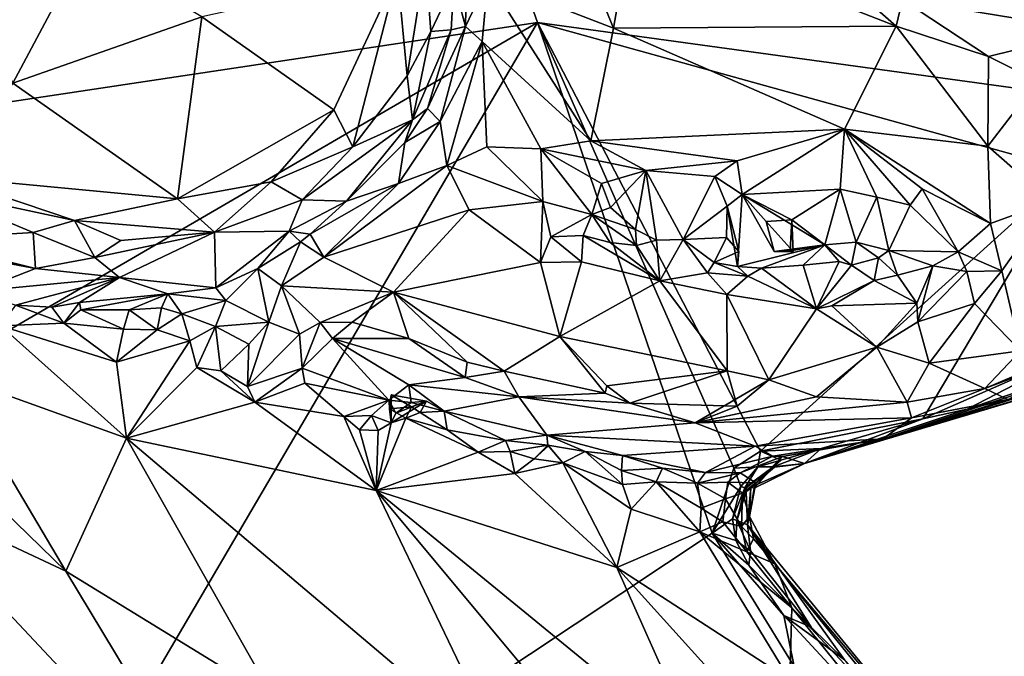
# Model space of a CAD drawing. Units: metres. Extents: x 23.2 to 30, y -6.4 to 9.6.
# Drawn here: x 24.7 to 25.4, y 7.2 to 7.7 of the extents above; entities that cross this region are included whole.
import ezdxf

# ---------------------------------------------------------------- set-up
doc = ezdxf.new("R2010")
doc.units = ezdxf.units.M

msp = doc.modelspace()

# ---------------------------------------------------------------- linework, layer by layer
at = {"layer": '1'}
for points in [[(25.52746, 7.64821, 3.37613), (24.69494, 8.77431, 3.35337), (25.32253, 9.11988, 3.35439)], [(26.12517, 7.97053, 3.38215), (25.52746, 7.64821, 3.37613), (25.32253, 9.11988, 3.35439)], [(23.73192, 8.07433, 3.36367), (24.69494, 8.77431, 3.35337), (23.901, 7.53545, 3.37125)], [(23.901, 7.53545, 3.37125), (24.69494, 8.77431, 3.35337), (25.06997, 7.71101, 3.37022)], [(25.06997, 7.71101, 3.37022), (24.69494, 8.77431, 3.35337), (25.52746, 7.64821, 3.37613)], [(25.01546, 7.8056, 4.06312), (25.00435, 7.74201, 4.04635), (25.01346, 7.7078, 4.01853)], [(25.01546, 7.8056, 4.06312), (25.01346, 7.7078, 4.01853), (25.03104, 7.74472, 4.03233)], [(25.09234, 7.79737, 4.08978), (25.03104, 7.74472, 4.03233), (25.12925, 7.70662, 4.05358)], [(25.09234, 7.79737, 4.08978), (25.12925, 7.70662, 4.05358), (25.14369, 7.78901, 4.1048)], [(25.14369, 7.78901, 4.1048), (25.12925, 7.70662, 4.05358), (25.35032, 7.70824, 4.12174)], [(25.26719, 7.78123, 4.12327), (25.14369, 7.78901, 4.1048), (25.35032, 7.70824, 4.12174)], [(25.26719, 7.78123, 4.12327), (25.35032, 7.70824, 4.12174), (25.35539, 7.72903, 4.12959)], [(24.71571, 7.76945, 4.20923), (24.62812, 7.72594, 4.22403), (24.65946, 7.66365, 4.21807)], [(24.71571, 7.76945, 4.20923), (24.65946, 7.66365, 4.21807), (24.80722, 7.71543, 4.16932)], [(25.52751, 7.76557, 4.12738), (25.35539, 7.72903, 4.12959), (25.50394, 7.70452, 4.13092)], [(24.96038, 7.74926, 4.1278), (24.96777, 7.66921, 4.09236), (24.98218, 7.75944, 4.1114)], [(24.98218, 7.75944, 4.1114), (24.96777, 7.66921, 4.09236), (24.98653, 7.70399, 4.07757)], [(24.98218, 7.75944, 4.1114), (24.98653, 7.70399, 4.07757), (25.00435, 7.74201, 4.04635)], [(24.96038, 7.74926, 4.1278), (24.80722, 7.71543, 4.16932), (24.91049, 7.6428, 4.12177)], [(24.96038, 7.74926, 4.1278), (24.91049, 7.6428, 4.12177), (24.92543, 7.61377, 4.09971)], [(24.96038, 7.74926, 4.1278), (24.92543, 7.61377, 4.09971), (24.96777, 7.66921, 4.09236)], [(25.00435, 7.74201, 4.04635), (24.98653, 7.70399, 4.07757), (25.00225, 7.70526, 4.02608)], [(25.00435, 7.74201, 4.04635), (25.00225, 7.70526, 4.02608), (25.01346, 7.7078, 4.01853)], [(25.03104, 7.74472, 4.03233), (25.01346, 7.7078, 4.01853), (25.0265, 7.69623, 4.01403)], [(25.03104, 7.74472, 4.03233), (25.0265, 7.69623, 4.01403), (25.11154, 7.61841, 4.0187)], [(25.03104, 7.74472, 4.03233), (25.11154, 7.61841, 4.0187), (25.12925, 7.70662, 4.05358)], [(25.35539, 7.72903, 4.12959), (25.35032, 7.70824, 4.12174), (25.42251, 7.68456, 4.12803)], [(25.35539, 7.72903, 4.12959), (25.42251, 7.68456, 4.12803), (25.50394, 7.70452, 4.13092)], [(24.1929, 7.20106, 3.37628), (23.901, 7.53545, 3.37125), (25.06997, 7.71101, 3.37022)], [(24.59904, 6.90851, 3.37951), (24.1929, 7.20106, 3.37628), (25.06997, 7.71101, 3.37022)], [(24.59904, 6.90851, 3.37951), (25.06997, 7.71101, 3.37022), (25.2065, 7.31174, 3.37958)], [(24.65946, 7.66365, 4.21807), (24.78831, 7.57307, 4.15539), (24.80722, 7.71543, 4.16932)], [(24.80722, 7.71543, 4.16932), (24.78831, 7.57307, 4.15539), (24.91049, 7.6428, 4.12177)], [(25.2065, 7.31174, 3.37958), (25.06997, 7.71101, 3.37022), (25.22333, 7.36259, 3.37832)], [(25.22333, 7.36259, 3.37832), (25.06997, 7.71101, 3.37022), (25.24423, 7.37578, 3.37873)], [(25.06997, 7.71101, 3.37022), (25.52746, 7.64821, 3.37613), (25.48702, 7.59523, 3.37711)], [(25.24423, 7.37578, 3.37873), (25.06997, 7.71101, 3.37022), (25.48702, 7.59523, 3.37711)], [(24.96777, 7.66921, 4.09236), (24.97218, 7.63485, 4.04085), (24.98653, 7.70399, 4.07757)], [(24.97218, 7.63485, 4.04085), (24.98374, 7.64387, 4.00776), (25.00225, 7.70526, 4.02608)], [(24.98653, 7.70399, 4.07757), (24.97218, 7.63485, 4.04085), (25.00225, 7.70526, 4.02608)], [(24.98374, 7.64387, 4.00776), (24.99375, 7.63353, 3.99986), (25.01346, 7.7078, 4.01853)], [(25.00225, 7.70526, 4.02608), (24.98374, 7.64387, 4.00776), (25.01346, 7.7078, 4.01853)], [(25.01346, 7.7078, 4.01853), (24.99375, 7.63353, 3.99986), (25.0265, 7.69623, 4.01403)], [(25.12925, 7.70662, 4.05358), (25.11154, 7.61841, 4.0187), (25.30992, 7.62763, 4.0724)], [(25.35032, 7.70824, 4.12174), (25.12925, 7.70662, 4.05358), (25.30992, 7.62763, 4.0724)], [(25.35032, 7.70824, 4.12174), (25.30992, 7.62763, 4.0724), (25.42209, 7.61431, 4.10314)], [(25.42251, 7.68456, 4.12803), (25.35032, 7.70824, 4.12174), (25.42209, 7.61431, 4.10314)], [(25.42251, 7.68456, 4.12803), (25.4612, 7.66526, 4.12335), (25.50394, 7.70452, 4.13092)], [(24.99375, 7.63353, 3.99986), (24.99899, 7.59928, 3.9926), (25.0265, 7.69623, 4.01403)], [(25.0265, 7.69623, 4.01403), (24.99899, 7.59928, 3.9926), (25.03014, 7.61376, 3.99697)], [(25.0265, 7.69623, 4.01403), (25.03014, 7.61376, 3.99697), (25.07245, 7.61227, 4.00482)], [(25.0265, 7.69623, 4.01403), (25.07245, 7.61227, 4.00482), (25.11154, 7.61841, 4.0187)], [(25.42251, 7.68456, 4.12803), (25.42209, 7.61431, 4.10314), (25.4612, 7.66526, 4.12335)], [(24.65946, 7.66365, 4.21807), (24.6063, 7.59025, 4.22692), (24.78831, 7.57307, 4.15539)], [(24.96777, 7.66921, 4.09236), (24.92543, 7.61377, 4.09971), (24.97218, 7.63485, 4.04085)], [(25.42209, 7.61431, 4.10314), (25.47138, 7.5711, 4.0945), (25.4612, 7.66526, 4.12335)], [(24.78831, 7.57307, 4.15539), (24.86153, 7.58639, 4.12426), (24.91049, 7.6428, 4.12177)], [(24.91049, 7.6428, 4.12177), (24.86153, 7.58639, 4.12426), (24.92543, 7.61377, 4.09971)], [(24.9661, 7.61708, 4.00938), (24.99375, 7.63353, 3.99986), (24.98374, 7.64387, 4.00776)], [(24.97218, 7.63485, 4.04085), (24.9661, 7.61708, 4.00938), (24.98374, 7.64387, 4.00776)], [(24.88573, 7.57234, 4.09425), (24.92054, 7.57141, 3.99186), (24.97218, 7.63485, 4.04085)], [(24.92543, 7.61377, 4.09971), (24.88573, 7.57234, 4.09425), (24.97218, 7.63485, 4.04085)], [(24.97218, 7.63485, 4.04085), (24.92054, 7.57141, 3.99186), (24.9661, 7.61708, 4.00938)], [(24.99375, 7.63353, 3.99986), (24.9661, 7.61708, 4.00938), (24.96101, 7.58525, 3.98913)], [(24.99375, 7.63353, 3.99986), (24.96101, 7.58525, 3.98913), (24.99899, 7.59928, 3.9926)], [(25.30992, 7.62763, 4.0724), (25.11154, 7.61841, 4.0187), (25.22608, 7.60282, 4.0444)], [(25.22608, 7.60282, 4.0444), (25.22982, 7.57661, 4.04206), (25.30992, 7.62763, 4.0724)], [(25.30992, 7.62763, 4.0724), (25.22982, 7.57661, 4.04206), (25.30651, 7.58064, 4.05769)], [(25.30992, 7.62763, 4.0724), (25.30651, 7.58064, 4.05769), (25.33518, 7.57451, 4.06395)], [(25.30992, 7.62763, 4.0724), (25.33518, 7.57451, 4.06395), (25.36146, 7.56812, 4.07427)], [(25.36146, 7.56812, 4.07427), (25.37062, 7.58095, 4.08005), (25.30992, 7.62763, 4.0724)], [(25.30992, 7.62763, 4.0724), (25.37062, 7.58095, 4.08005), (25.4241, 7.55395, 4.08693)], [(25.42209, 7.61431, 4.10314), (25.30992, 7.62763, 4.0724), (25.4241, 7.55395, 4.08693)], [(24.9661, 7.61708, 4.00938), (24.92054, 7.57141, 3.99186), (24.96101, 7.58525, 3.98913)], [(25.11154, 7.61841, 4.0187), (25.07245, 7.61227, 4.00482), (25.15448, 7.59525, 4.01883)], [(25.11154, 7.61841, 4.0187), (25.15448, 7.59525, 4.01883), (25.22608, 7.60282, 4.0444)], [(24.86153, 7.58639, 4.12426), (24.88573, 7.57234, 4.09425), (24.92543, 7.61377, 4.09971)], [(24.99899, 7.59928, 3.9926), (25.0739, 7.57106, 3.98436), (25.03014, 7.61376, 3.99697)], [(25.03014, 7.61376, 3.99697), (25.0739, 7.57106, 3.98436), (25.07245, 7.61227, 4.00482)], [(25.0739, 7.57106, 3.98436), (25.11234, 7.56082, 3.98534), (25.07245, 7.61227, 4.00482)], [(25.07245, 7.61227, 4.00482), (25.11234, 7.56082, 3.98534), (25.11996, 7.58516, 4.00119)], [(25.07245, 7.61227, 4.00482), (25.11996, 7.58516, 4.00119), (25.15448, 7.59525, 4.01883)], [(25.42209, 7.61431, 4.10314), (25.4241, 7.55395, 4.08693), (25.47138, 7.5711, 4.0945)], [(25.15448, 7.59525, 4.01883), (25.20862, 7.59062, 4.03239), (25.22608, 7.60282, 4.0444)], [(25.22608, 7.60282, 4.0444), (25.20862, 7.59062, 4.03239), (25.22982, 7.57661, 4.04206)], [(24.96101, 7.58525, 3.98913), (24.90282, 7.52746, 3.97169), (24.99899, 7.59928, 3.9926)], [(24.99899, 7.59928, 3.9926), (24.90282, 7.52746, 3.97169), (25.01645, 7.56464, 3.99214)], [(24.99899, 7.59928, 3.9926), (25.01645, 7.56464, 3.99214), (25.0739, 7.57106, 3.98436)], [(25.11996, 7.58516, 4.00119), (25.12691, 7.56641, 3.98209), (25.15448, 7.59525, 4.01883)], [(25.12691, 7.56641, 3.98209), (25.14661, 7.54916, 3.98208), (25.15448, 7.59525, 4.01883)], [(25.14661, 7.54916, 3.98208), (25.16305, 7.54077, 3.97521), (25.15448, 7.59525, 4.01883)], [(25.15448, 7.59525, 4.01883), (25.16305, 7.54077, 3.97521), (25.18386, 7.54126, 3.97425)], [(25.15448, 7.59525, 4.01883), (25.18386, 7.54126, 3.97425), (25.20862, 7.59062, 4.03239)], [(25.37116, 7.40106, 3.38287), (25.24423, 7.37578, 3.37873), (25.48702, 7.59523, 3.37711)], [(25.37116, 7.40106, 3.38287), (25.48702, 7.59523, 3.37711), (25.50317, 7.45897, 3.37936)], [(24.6063, 7.59025, 4.22692), (24.59545, 7.5803, 4.21435), (24.70777, 7.55627, 4.17975)], [(24.6063, 7.59025, 4.22692), (24.70777, 7.55627, 4.17975), (24.78831, 7.57307, 4.15539)], [(24.78831, 7.57307, 4.15539), (24.81729, 7.54709, 4.11528), (24.86153, 7.58639, 4.12426)], [(24.86153, 7.58639, 4.12426), (24.81729, 7.54709, 4.11528), (24.88573, 7.57234, 4.09425)], [(25.20862, 7.59062, 4.03239), (25.18386, 7.54126, 3.97425), (25.21832, 7.56742, 4.00645)], [(25.20862, 7.59062, 4.03239), (25.21832, 7.56742, 4.00645), (25.22982, 7.57661, 4.04206)], [(24.59545, 7.5803, 4.21435), (24.58619, 7.54146, 4.09205), (24.67547, 7.54687, 4.1651)], [(24.59545, 7.5803, 4.21435), (24.67547, 7.54687, 4.1651), (24.70777, 7.55627, 4.17975)], [(24.89197, 7.54557, 3.98331), (24.90282, 7.52746, 3.97169), (24.96101, 7.58525, 3.98913)], [(24.92054, 7.57141, 3.99186), (24.89197, 7.54557, 3.98331), (24.96101, 7.58525, 3.98913)], [(25.11234, 7.56082, 3.98534), (25.12691, 7.56641, 3.98209), (25.11996, 7.58516, 4.00119)], [(25.22982, 7.57661, 4.04206), (25.26871, 7.55662, 4.02813), (25.30651, 7.58064, 4.05769)], [(25.30651, 7.58064, 4.05769), (25.26871, 7.55662, 4.02813), (25.29451, 7.53708, 4.01378)], [(25.30651, 7.58064, 4.05769), (25.29451, 7.53708, 4.01378), (25.31901, 7.53919, 4.02078)], [(25.30651, 7.58064, 4.05769), (25.31901, 7.53919, 4.02078), (25.33518, 7.57451, 4.06395)], [(25.37062, 7.58095, 4.08005), (25.36146, 7.56812, 4.07427), (25.39896, 7.53174, 4.06377)], [(25.37062, 7.58095, 4.08005), (25.39896, 7.53174, 4.06377), (25.4241, 7.55395, 4.08693)], [(24.70777, 7.55627, 4.17975), (24.81729, 7.54709, 4.11528), (24.78831, 7.57307, 4.15539)], [(24.81729, 7.54709, 4.11528), (24.87548, 7.54784, 4.01648), (24.88573, 7.57234, 4.09425)], [(24.87548, 7.54784, 4.01648), (24.92054, 7.57141, 3.99186), (24.88573, 7.57234, 4.09425)], [(24.89197, 7.54557, 3.98331), (24.92054, 7.57141, 3.99186), (24.87548, 7.54784, 4.01648)], [(25.0739, 7.57106, 3.98436), (25.01645, 7.56464, 3.99214), (25.07216, 7.52324, 4.00252)], [(25.0739, 7.57106, 3.98436), (25.07216, 7.52324, 4.00252), (25.08028, 7.54331, 3.99358)], [(25.0739, 7.57106, 3.98436), (25.08028, 7.54331, 3.99358), (25.11234, 7.56082, 3.98534)], [(25.21832, 7.56742, 4.00645), (25.22626, 7.52019, 3.99956), (25.22982, 7.57661, 4.04206)], [(25.29451, 7.53708, 4.01378), (25.22982, 7.57661, 4.04206), (25.22626, 7.52019, 3.99956)], [(25.25503, 7.53206, 4.00641), (25.22982, 7.57661, 4.04206), (25.29451, 7.53708, 4.01378)], [(25.24861, 7.55547, 4.02447), (25.22982, 7.57661, 4.04206), (25.25503, 7.53206, 4.00641)], [(25.22982, 7.57661, 4.04206), (25.24861, 7.55547, 4.02447), (25.26871, 7.55662, 4.02813)], [(25.33518, 7.57451, 4.06395), (25.31901, 7.53919, 4.02078), (25.34476, 7.53269, 4.04445)], [(25.33518, 7.57451, 4.06395), (25.34476, 7.53269, 4.04445), (25.36146, 7.56812, 4.07427)], [(25.4241, 7.55395, 4.08693), (25.43302, 7.5168, 4.07807), (25.47138, 7.5711, 4.0945)], [(25.47138, 7.5711, 4.0945), (25.43302, 7.5168, 4.07807), (25.44768, 7.45433, 4.05875)], [(24.90282, 7.52746, 3.97169), (24.95725, 7.50018, 3.98231), (25.01645, 7.56464, 3.99214)], [(25.01645, 7.56464, 3.99214), (24.95725, 7.50018, 3.98231), (25.07216, 7.52324, 4.00252)], [(25.12691, 7.56641, 3.98209), (25.11234, 7.56082, 3.98534), (25.14661, 7.54916, 3.98208)], [(25.18386, 7.54126, 3.97425), (25.21762, 7.54299, 3.97775), (25.21832, 7.56742, 4.00645)], [(25.21762, 7.54299, 3.97775), (25.22729, 7.53198, 4.00013), (25.21832, 7.56742, 4.00645)], [(25.22729, 7.53198, 4.00013), (25.22626, 7.52019, 3.99956), (25.21832, 7.56742, 4.00645)], [(25.36146, 7.56812, 4.07427), (25.34476, 7.53269, 4.04445), (25.39896, 7.53174, 4.06377)], [(24.67547, 7.54687, 4.1651), (24.72357, 7.52733, 4.10724), (24.70777, 7.55627, 4.17975)], [(24.70777, 7.55627, 4.17975), (24.72357, 7.52733, 4.10724), (24.74392, 7.5406, 4.14106)], [(24.70777, 7.55627, 4.17975), (24.74392, 7.5406, 4.14106), (24.81729, 7.54709, 4.11528)], [(25.11234, 7.56082, 3.98534), (25.08028, 7.54331, 3.99358), (25.10567, 7.54446, 3.98847)], [(25.11234, 7.56082, 3.98534), (25.10567, 7.54446, 3.98847), (25.12672, 7.53909, 3.98904)], [(25.11234, 7.56082, 3.98534), (25.12672, 7.53909, 3.98904), (25.14721, 7.53676, 3.98469)], [(25.14661, 7.54916, 3.98208), (25.11234, 7.56082, 3.98534), (25.14721, 7.53676, 3.98469)], [(25.26871, 7.55662, 4.02813), (25.24861, 7.55547, 4.02447), (25.26993, 7.53186, 4.02448)], [(25.24861, 7.55547, 4.02447), (25.25503, 7.53206, 4.00641), (25.26993, 7.53186, 4.02448)], [(25.26871, 7.55662, 4.02813), (25.26993, 7.53186, 4.02448), (25.26749, 7.53252, 4.00756)], [(25.26871, 7.55662, 4.02813), (25.26749, 7.53252, 4.00756), (25.29451, 7.53708, 4.01378)], [(24.81729, 7.54709, 4.11528), (24.81831, 7.50349, 3.96261), (24.87548, 7.54784, 4.01648)], [(24.81831, 7.50349, 3.96261), (24.85121, 7.51876, 3.96739), (24.87548, 7.54784, 4.01648)], [(24.87548, 7.54784, 4.01648), (24.85121, 7.51876, 3.96739), (24.88449, 7.53953, 3.9829)], [(24.87548, 7.54784, 4.01648), (24.88449, 7.53953, 3.9829), (24.89197, 7.54557, 3.98331)], [(25.14661, 7.54916, 3.98208), (25.14721, 7.53676, 3.98469), (25.16305, 7.54077, 3.97521)], [(25.4241, 7.55395, 4.08693), (25.39896, 7.53174, 4.06377), (25.43302, 7.5168, 4.07807)], [(24.58619, 7.54146, 4.09205), (24.67723, 7.51857, 4.06687), (24.67547, 7.54687, 4.1651)], [(24.58619, 7.54146, 4.09205), (24.59794, 7.53341, 4.0618), (24.67723, 7.51857, 4.06687)], [(24.67547, 7.54687, 4.1651), (24.67723, 7.51857, 4.06687), (24.72357, 7.52733, 4.10724)], [(24.74392, 7.5406, 4.14106), (24.72357, 7.52733, 4.10724), (24.81729, 7.54709, 4.11528)], [(24.72357, 7.52733, 4.10724), (24.74283, 7.5117, 4.0245), (24.81729, 7.54709, 4.11528)], [(24.81729, 7.54709, 4.11528), (24.74283, 7.5117, 4.0245), (24.81831, 7.50349, 3.96261)], [(24.89197, 7.54557, 3.98331), (24.88449, 7.53953, 3.9829), (24.90282, 7.52746, 3.97169)], [(25.08028, 7.54331, 3.99358), (25.07216, 7.52324, 4.00252), (25.10432, 7.52384, 4.00582)], [(25.10567, 7.54446, 3.98847), (25.08028, 7.54331, 3.99358), (25.10432, 7.52384, 4.00582)], [(25.10567, 7.54446, 3.98847), (25.10432, 7.52384, 4.00582), (25.16548, 7.50898, 4.01861)], [(25.10567, 7.54446, 3.98847), (25.16548, 7.50898, 4.01861), (25.12672, 7.53909, 3.98904)], [(25.16305, 7.54077, 3.97521), (25.14721, 7.53676, 3.98469), (25.16548, 7.50898, 4.01861)], [(25.16305, 7.54077, 3.97521), (25.16548, 7.50898, 4.01861), (25.18386, 7.54126, 3.97425)], [(25.18386, 7.54126, 3.97425), (25.16548, 7.50898, 4.01861), (25.20281, 7.51531, 4.00311)], [(25.18386, 7.54126, 3.97425), (25.20798, 7.52339, 3.9846), (25.21762, 7.54299, 3.97775)], [(25.18386, 7.54126, 3.97425), (25.20281, 7.51531, 4.00311), (25.20798, 7.52339, 3.9846)], [(25.21762, 7.54299, 3.97775), (25.20798, 7.52339, 3.9846), (25.22729, 7.53198, 4.00013)], [(24.67723, 7.51857, 4.06687), (24.59794, 7.53341, 4.0618), (24.63193, 7.50091, 3.98031)], [(24.88449, 7.53953, 3.9829), (24.85121, 7.51876, 3.96739), (24.86952, 7.50505, 3.96342)], [(24.88449, 7.53953, 3.9829), (24.86952, 7.50505, 3.96342), (24.90282, 7.52746, 3.97169)], [(25.14721, 7.53676, 3.98469), (25.12672, 7.53909, 3.98904), (25.16548, 7.50898, 4.01861)], [(25.24502, 7.51902, 4.00187), (25.29451, 7.53708, 4.01378), (25.22626, 7.52019, 3.99956)], [(25.27764, 7.52124, 4.00207), (25.29451, 7.53708, 4.01378), (25.24502, 7.51902, 4.00187)], [(25.26749, 7.53252, 4.00756), (25.25503, 7.53206, 4.00641), (25.29451, 7.53708, 4.01378)], [(25.26993, 7.53186, 4.02448), (25.25503, 7.53206, 4.00641), (25.26749, 7.53252, 4.00756)], [(25.29451, 7.53708, 4.01378), (25.27764, 7.52124, 4.00207), (25.3057, 7.52416, 4.00879)], [(25.29451, 7.53708, 4.01378), (25.31557, 7.5212, 4.01419), (25.31901, 7.53919, 4.02078)], [(25.29451, 7.53708, 4.01378), (25.3057, 7.52416, 4.00879), (25.31557, 7.5212, 4.01419)], [(25.31901, 7.53919, 4.02078), (25.31557, 7.5212, 4.01419), (25.33649, 7.52702, 4.03641)], [(25.31901, 7.53919, 4.02078), (25.33649, 7.52702, 4.03641), (25.34476, 7.53269, 4.04445)], [(25.33649, 7.52702, 4.03641), (25.35147, 7.51336, 4.03912), (25.34476, 7.53269, 4.04445)], [(25.34476, 7.53269, 4.04445), (25.35147, 7.51336, 4.03912), (25.37911, 7.52072, 4.04907)], [(25.34476, 7.53269, 4.04445), (25.37911, 7.52072, 4.04907), (25.39896, 7.53174, 4.06377)], [(24.72357, 7.52733, 4.10724), (24.67723, 7.51857, 4.06687), (24.74283, 7.5117, 4.0245)], [(24.90282, 7.52746, 3.97169), (24.86952, 7.50505, 3.96342), (24.95725, 7.50018, 3.98231)], [(25.20798, 7.52339, 3.9846), (25.22626, 7.52019, 3.99956), (25.22729, 7.53198, 4.00013)], [(25.31557, 7.5212, 4.01419), (25.33315, 7.50928, 4.03348), (25.33649, 7.52702, 4.03641)], [(25.33649, 7.52702, 4.03641), (25.33315, 7.50928, 4.03348), (25.35147, 7.51336, 4.03912)], [(25.37911, 7.52072, 4.04907), (25.40573, 7.51644, 4.06774), (25.39896, 7.53174, 4.06377)], [(25.39896, 7.53174, 4.06377), (25.40573, 7.51644, 4.06774), (25.43302, 7.5168, 4.07807)], [(24.67723, 7.51857, 4.06687), (24.63193, 7.50091, 3.98031), (24.74283, 7.5117, 4.0245)], [(24.81831, 7.50349, 3.96261), (24.82601, 7.49374, 3.95212), (24.85121, 7.51876, 3.96739)], [(24.85121, 7.51876, 3.96739), (24.82601, 7.49374, 3.95212), (24.85965, 7.4768, 3.9567)], [(24.85121, 7.51876, 3.96739), (24.85965, 7.4768, 3.9567), (24.86952, 7.50505, 3.96342)], [(25.07216, 7.52324, 4.00252), (24.95725, 7.50018, 3.98231), (25.08736, 7.46549, 4.00691)], [(25.07216, 7.52324, 4.00252), (25.08736, 7.46549, 4.00691), (25.10432, 7.52384, 4.00582)], [(25.10432, 7.52384, 4.00582), (25.08736, 7.46549, 4.00691), (25.16548, 7.50898, 4.01861)], [(25.20798, 7.52339, 3.9846), (25.20281, 7.51531, 4.00311), (25.23438, 7.51265, 4.01308)], [(25.22626, 7.52019, 3.99956), (25.20798, 7.52339, 3.9846), (25.23438, 7.51265, 4.01308)], [(25.24502, 7.51902, 4.00187), (25.22626, 7.52019, 3.99956), (25.23438, 7.51265, 4.01308)], [(25.24502, 7.51902, 4.00187), (25.23438, 7.51265, 4.01308), (25.28814, 7.48705, 4.04162)], [(25.24502, 7.51902, 4.00187), (25.28814, 7.48705, 4.04162), (25.27764, 7.52124, 4.00207)], [(25.27764, 7.52124, 4.00207), (25.28814, 7.48705, 4.04162), (25.3057, 7.52416, 4.00879)], [(25.3057, 7.52416, 4.00879), (25.28814, 7.48705, 4.04162), (25.31557, 7.5212, 4.01419)], [(25.31557, 7.5212, 4.01419), (25.28814, 7.48705, 4.04162), (25.33315, 7.50928, 4.03348)], [(25.37911, 7.52072, 4.04907), (25.35147, 7.51336, 4.03912), (25.36656, 7.49151, 4.05804)], [(25.36656, 7.49151, 4.05804), (25.36736, 7.47699, 4.06199), (25.37911, 7.52072, 4.04907)], [(25.37911, 7.52072, 4.04907), (25.36736, 7.47699, 4.06199), (25.40573, 7.51644, 4.06774)], [(24.63193, 7.50091, 3.98031), (24.66142, 7.48993, 3.96053), (24.74283, 7.5117, 4.0245)], [(24.66142, 7.48993, 3.96053), (24.69001, 7.48834, 3.95758), (24.74283, 7.5117, 4.0245)], [(24.74283, 7.5117, 4.0245), (24.69001, 7.48834, 3.95758), (24.71158, 7.49202, 3.95914)], [(24.74283, 7.5117, 4.0245), (24.71158, 7.49202, 3.95914), (24.7808, 7.49899, 3.96559)], [(24.74283, 7.5117, 4.0245), (24.7808, 7.49899, 3.96559), (24.81831, 7.50349, 3.96261)], [(25.20281, 7.51531, 4.00311), (25.16548, 7.50898, 4.01861), (25.21783, 7.49822, 4.02349)], [(25.20281, 7.51531, 4.00311), (25.21783, 7.49822, 4.02349), (25.23438, 7.51265, 4.01308)], [(25.23438, 7.51265, 4.01308), (25.21783, 7.49822, 4.02349), (25.28814, 7.48705, 4.04162)], [(25.28814, 7.48705, 4.04162), (25.30019, 7.48937, 4.04488), (25.33315, 7.50928, 4.03348)], [(25.33315, 7.50928, 4.03348), (25.30019, 7.48937, 4.04488), (25.36656, 7.49151, 4.05804)], [(25.33315, 7.50928, 4.03348), (25.36656, 7.49151, 4.05804), (25.35147, 7.51336, 4.03912)], [(25.40573, 7.51644, 4.06774), (25.36736, 7.47699, 4.06199), (25.41177, 7.49125, 4.07171)], [(25.40573, 7.51644, 4.06774), (25.41177, 7.49125, 4.07171), (25.43302, 7.5168, 4.07807)], [(25.41177, 7.49125, 4.07171), (25.44768, 7.45433, 4.05875), (25.43302, 7.5168, 4.07807)], [(24.7808, 7.49899, 3.96559), (24.82601, 7.49374, 3.95212), (24.81831, 7.50349, 3.96261)], [(24.86952, 7.50505, 3.96342), (24.85965, 7.4768, 3.9567), (24.88376, 7.46737, 3.95333)], [(24.86952, 7.50505, 3.96342), (24.88376, 7.46737, 3.95333), (24.89994, 7.47657, 3.96339)], [(24.86952, 7.50505, 3.96342), (24.89994, 7.47657, 3.96339), (24.95725, 7.50018, 3.98231)], [(25.08736, 7.46549, 4.00691), (25.21825, 7.43877, 4.02832), (25.16548, 7.50898, 4.01861)], [(25.16548, 7.50898, 4.01861), (25.21825, 7.43877, 4.02832), (25.21783, 7.49822, 4.02349)], [(24.71158, 7.49202, 3.95914), (24.71266, 7.48636, 3.95237), (24.7808, 7.49899, 3.96559)], [(24.7808, 7.49899, 3.96559), (24.71266, 7.48636, 3.95237), (24.75033, 7.48625, 3.95073)], [(24.7808, 7.49899, 3.96559), (24.75033, 7.48625, 3.95073), (24.77581, 7.48788, 3.94511)], [(24.77581, 7.48788, 3.94511), (24.79156, 7.48313, 3.93421), (24.7808, 7.49899, 3.96559)], [(24.7808, 7.49899, 3.96559), (24.79156, 7.48313, 3.93421), (24.82601, 7.49374, 3.95212)], [(24.95725, 7.50018, 3.98231), (24.89994, 7.47657, 3.96339), (24.92481, 7.47662, 3.96877)], [(24.95725, 7.50018, 3.98231), (24.92481, 7.47662, 3.96877), (24.96916, 7.46403, 3.98386)], [(24.95725, 7.50018, 3.98231), (24.96916, 7.46403, 3.98386), (25.01489, 7.44543, 3.99266)], [(24.95725, 7.50018, 3.98231), (25.01489, 7.44543, 3.99266), (25.04381, 7.43844, 3.99561)], [(24.95725, 7.50018, 3.98231), (25.04381, 7.43844, 3.99561), (25.08736, 7.46549, 4.00691)], [(25.21783, 7.49822, 4.02349), (25.21825, 7.43877, 4.02832), (25.2509, 7.43157, 4.03489)], [(25.28814, 7.48705, 4.04162), (25.21783, 7.49822, 4.02349), (25.2509, 7.43157, 4.03489)], [(24.66142, 7.48993, 3.96053), (24.65011, 7.47382, 3.9558), (24.69932, 7.47604, 3.94939)], [(24.69001, 7.48834, 3.95758), (24.66142, 7.48993, 3.96053), (24.69932, 7.47604, 3.94939)], [(24.69001, 7.48834, 3.95758), (24.69932, 7.47604, 3.94939), (24.71158, 7.49202, 3.95914)], [(24.71158, 7.49202, 3.95914), (24.69932, 7.47604, 3.94939), (24.71266, 7.48636, 3.95237)], [(24.71266, 7.48636, 3.95237), (24.69932, 7.47604, 3.94939), (24.74604, 7.47111, 3.94497)], [(24.75033, 7.48625, 3.95073), (24.71266, 7.48636, 3.95237), (24.74604, 7.47111, 3.94497)], [(24.75033, 7.48625, 3.95073), (24.74604, 7.47111, 3.94497), (24.77247, 7.47075, 3.93517)], [(24.75033, 7.48625, 3.95073), (24.77247, 7.47075, 3.93517), (24.77581, 7.48788, 3.94511)], [(24.77581, 7.48788, 3.94511), (24.77247, 7.47075, 3.93517), (24.79156, 7.48313, 3.93421)], [(24.82601, 7.49374, 3.95212), (24.79156, 7.48313, 3.93421), (24.81806, 7.47331, 3.93067)], [(24.82601, 7.49374, 3.95212), (24.81806, 7.47331, 3.93067), (24.85965, 7.4768, 3.9567)], [(25.28814, 7.48705, 4.04162), (25.2509, 7.43157, 4.03489), (25.33531, 7.45706, 4.057)], [(25.28814, 7.48705, 4.04162), (25.33531, 7.45706, 4.057), (25.30019, 7.48937, 4.04488)], [(25.30019, 7.48937, 4.04488), (25.33531, 7.45706, 4.057), (25.36656, 7.49151, 4.05804)], [(25.36656, 7.49151, 4.05804), (25.33531, 7.45706, 4.057), (25.36736, 7.47699, 4.06199)], [(25.36736, 7.47699, 4.06199), (25.37623, 7.44452, 4.05767), (25.41177, 7.49125, 4.07171)], [(25.41177, 7.49125, 4.07171), (25.37623, 7.44452, 4.05767), (25.44768, 7.45433, 4.05875)], [(24.79156, 7.48313, 3.93421), (24.77247, 7.47075, 3.93517), (24.79784, 7.46222, 3.92606)], [(24.79156, 7.48313, 3.93421), (24.79784, 7.46222, 3.92606), (24.81806, 7.47331, 3.93067)], [(24.65011, 7.47382, 3.9558), (24.60974, 7.43581, 3.9706), (24.74831, 7.38603, 3.9715)], [(24.69932, 7.47604, 3.94939), (24.65011, 7.47382, 3.9558), (24.74043, 7.44542, 3.94916)], [(24.65011, 7.47382, 3.9558), (24.74831, 7.38603, 3.9715), (24.74043, 7.44542, 3.94916)], [(24.69932, 7.47604, 3.94939), (24.74043, 7.44542, 3.94916), (24.74604, 7.47111, 3.94497)], [(24.74604, 7.47111, 3.94497), (24.74043, 7.44542, 3.94916), (24.77247, 7.47075, 3.93517)], [(24.77247, 7.47075, 3.93517), (24.74043, 7.44542, 3.94916), (24.79784, 7.46222, 3.92606)], [(24.81806, 7.47331, 3.93067), (24.79784, 7.46222, 3.92606), (24.80332, 7.44129, 3.93102)], [(24.80332, 7.44129, 3.93102), (24.82213, 7.43864, 3.92972), (24.81806, 7.47331, 3.93067)], [(24.85965, 7.4768, 3.9567), (24.81806, 7.47331, 3.93067), (24.8441, 7.45946, 3.93958)], [(24.81806, 7.47331, 3.93067), (24.82213, 7.43864, 3.92972), (24.8441, 7.45946, 3.93958)], [(24.85965, 7.4768, 3.9567), (24.8441, 7.45946, 3.93958), (24.84297, 7.42647, 3.92702)], [(24.85965, 7.4768, 3.9567), (24.84297, 7.42647, 3.92702), (24.88376, 7.46737, 3.95333)], [(24.88376, 7.46737, 3.95333), (24.88584, 7.44074, 3.91959), (24.89994, 7.47657, 3.96339)], [(24.89994, 7.47657, 3.96339), (24.88584, 7.44074, 3.91959), (24.90945, 7.46398, 3.9524)], [(24.89994, 7.47657, 3.96339), (24.90945, 7.46398, 3.9524), (24.92481, 7.47662, 3.96877)], [(24.96916, 7.46403, 3.98386), (24.92481, 7.47662, 3.96877), (24.90945, 7.46398, 3.9524)], [(25.36736, 7.47699, 4.06199), (25.33531, 7.45706, 4.057), (25.37623, 7.44452, 4.05767)], [(24.88376, 7.46737, 3.95333), (24.84297, 7.42647, 3.92702), (24.88584, 7.44074, 3.91959)], [(24.90945, 7.46398, 3.9524), (24.88584, 7.44074, 3.91959), (24.95356, 7.41567, 3.92117)], [(24.96916, 7.46403, 3.98386), (24.90945, 7.46398, 3.9524), (25.01331, 7.43352, 3.98492)], [(24.90945, 7.46398, 3.9524), (24.95356, 7.41567, 3.92117), (24.96907, 7.42782, 3.94834)], [(24.90945, 7.46398, 3.9524), (24.96907, 7.42782, 3.94834), (25.01331, 7.43352, 3.98492)], [(25.01489, 7.44543, 3.99266), (24.96916, 7.46403, 3.98386), (25.01331, 7.43352, 3.98492)], [(25.08736, 7.46549, 4.00691), (25.04381, 7.43844, 3.99561), (25.12266, 7.42122, 4.00364)], [(25.08736, 7.46549, 4.00691), (25.12266, 7.42122, 4.00364), (25.12402, 7.42705, 4.00598)], [(25.08736, 7.46549, 4.00691), (25.12402, 7.42705, 4.00598), (25.21825, 7.43877, 4.02832)], [(25.41985, 7.42495, 4.03491), (25.43767, 7.41622, 3.99993), (25.53541, 7.46864, 4.00894)], [(25.47911, 7.45007, 4.03976), (25.41985, 7.42495, 4.03491), (25.53541, 7.46864, 4.00894)], [(24.74043, 7.44542, 3.94916), (24.74831, 7.38603, 3.9715), (24.79784, 7.46222, 3.92606)], [(24.79784, 7.46222, 3.92606), (24.74831, 7.38603, 3.9715), (24.80332, 7.44129, 3.93102)], [(24.8441, 7.45946, 3.93958), (24.82213, 7.43864, 3.92972), (24.84297, 7.42647, 3.92702)], [(25.2509, 7.43157, 4.03489), (25.28812, 7.4184, 4.03283), (25.33531, 7.45706, 4.057)], [(25.33531, 7.45706, 4.057), (25.28812, 7.4184, 4.03283), (25.35909, 7.41425, 4.03698)], [(25.33531, 7.45706, 4.057), (25.35909, 7.41425, 4.03698), (25.37623, 7.44452, 4.05767)], [(25.40596, 7.40877, 3.38809), (25.37116, 7.40106, 3.38287), (25.50317, 7.45897, 3.37936)], [(25.46802, 7.43004, 3.38808), (25.40596, 7.40877, 3.38809), (25.50317, 7.45897, 3.37936)], [(25.37623, 7.44452, 4.05767), (25.41985, 7.42495, 4.03491), (25.44768, 7.45433, 4.05875)], [(25.44768, 7.45433, 4.05875), (25.41985, 7.42495, 4.03491), (25.47911, 7.45007, 4.03976)], [(24.80332, 7.44129, 3.93102), (24.74831, 7.38603, 3.9715), (24.84885, 7.41417, 3.93099)], [(24.82213, 7.43864, 3.92972), (24.80332, 7.44129, 3.93102), (24.84885, 7.41417, 3.93099)], [(24.84297, 7.42647, 3.92702), (24.84885, 7.41417, 3.93099), (24.88584, 7.44074, 3.91959)], [(24.88584, 7.44074, 3.91959), (24.84885, 7.41417, 3.93099), (24.88786, 7.4289, 3.91336)], [(24.88584, 7.44074, 3.91959), (24.88786, 7.4289, 3.91336), (24.95356, 7.41567, 3.92117)], [(25.01489, 7.44543, 3.99266), (25.01331, 7.43352, 3.98492), (25.04381, 7.43844, 3.99561)], [(25.51843, 7.4451, 3.72029), (25.34028, 7.38538, 3.86228), (25.48415, 7.42751, 3.51985)], [(25.45487, 7.42077, 3.89323), (25.34028, 7.38538, 3.86228), (25.51843, 7.4451, 3.72029)], [(25.37623, 7.44452, 4.05767), (25.35909, 7.41425, 4.03698), (25.41985, 7.42495, 4.03491)], [(24.58361, 7.3959, 3.98105), (24.70087, 7.28211, 4.00601), (24.60974, 7.43581, 3.9706)], [(24.60974, 7.43581, 3.9706), (24.70087, 7.28211, 4.00601), (24.74831, 7.38603, 3.9715)], [(24.82213, 7.43864, 3.92972), (24.84885, 7.41417, 3.93099), (24.84297, 7.42647, 3.92702)], [(25.01331, 7.43352, 3.98492), (24.96907, 7.42782, 3.94834), (25.05519, 7.41827, 3.97895)], [(25.01331, 7.43352, 3.98492), (25.05519, 7.41827, 3.97895), (25.04381, 7.43844, 3.99561)], [(25.04381, 7.43844, 3.99561), (25.05519, 7.41827, 3.97895), (25.12266, 7.42122, 4.00364)], [(25.12402, 7.42705, 4.00598), (25.14219, 7.41324, 4.00128), (25.21825, 7.43877, 4.02832)], [(25.21825, 7.43877, 4.02832), (25.14219, 7.41324, 4.00128), (25.22594, 7.41096, 4.01281)], [(25.21825, 7.43877, 4.02832), (25.22594, 7.41096, 4.01281), (25.2509, 7.43157, 4.03489)], [(24.88786, 7.4289, 3.91336), (24.84885, 7.41417, 3.93099), (24.91843, 7.40283, 3.90861)], [(24.88786, 7.4289, 3.91336), (24.91843, 7.40283, 3.90861), (24.95356, 7.41567, 3.92117)], [(24.96907, 7.42782, 3.94834), (24.95356, 7.41567, 3.92117), (24.97111, 7.41397, 3.92038)], [(24.96907, 7.42782, 3.94834), (24.97111, 7.41397, 3.92038), (24.99695, 7.40708, 3.89724)], [(24.96907, 7.42782, 3.94834), (24.99695, 7.40708, 3.89724), (25.05519, 7.41827, 3.97895)], [(25.14219, 7.41324, 4.00128), (25.12402, 7.42705, 4.00598), (25.12266, 7.42122, 4.00364)], [(25.2509, 7.43157, 4.03489), (25.22594, 7.41096, 4.01281), (25.19316, 7.39808, 3.9859)], [(25.2509, 7.43157, 4.03489), (25.19316, 7.39808, 3.9859), (25.28812, 7.4184, 4.03283)], [(25.27878, 7.36627, 3.56586), (25.40596, 7.40877, 3.38809), (25.48415, 7.42751, 3.51985)], [(25.34028, 7.38538, 3.86228), (25.27878, 7.36627, 3.56586), (25.48415, 7.42751, 3.51985)], [(25.35909, 7.41425, 4.03698), (25.36229, 7.40193, 4.01047), (25.41985, 7.42495, 4.03491)], [(25.36229, 7.40193, 4.01047), (25.43767, 7.41622, 3.99993), (25.41985, 7.42495, 4.03491)], [(25.48415, 7.42751, 3.51985), (25.40596, 7.40877, 3.38809), (25.46802, 7.43004, 3.38808)], [(24.95414, 7.40891, 3.89085), (24.95539, 7.41983, 3.8999), (24.95532, 7.3979, 3.89832)], [(24.95539, 7.41983, 3.8999), (24.95414, 7.40891, 3.89085), (24.97134, 7.41038, 3.89111)], [(24.95539, 7.41983, 3.8999), (24.98313, 7.41481, 3.90693), (24.95532, 7.3979, 3.89832)], [(24.95539, 7.41983, 3.8999), (24.97134, 7.41038, 3.89111), (24.98313, 7.41481, 3.90693)], [(25.05519, 7.41827, 3.97895), (24.99695, 7.40708, 3.89724), (25.07719, 7.38844, 3.89287)], [(25.14219, 7.41324, 4.00128), (25.12266, 7.42122, 4.00364), (25.05519, 7.41827, 3.97895)], [(25.05519, 7.41827, 3.97895), (25.07719, 7.38844, 3.89287), (25.19316, 7.39808, 3.9859)], [(25.05519, 7.41827, 3.97895), (25.19316, 7.39808, 3.9859), (25.14219, 7.41324, 4.00128)], [(25.28812, 7.4184, 4.03283), (25.19316, 7.39808, 3.9859), (25.35909, 7.41425, 4.03698)], [(25.45487, 7.42077, 3.89323), (25.43767, 7.41622, 3.99993), (25.34028, 7.38538, 3.86228)], [(24.84885, 7.41417, 3.93099), (24.74831, 7.38603, 3.9715), (24.94355, 7.34505, 3.9318)], [(24.84885, 7.41417, 3.93099), (24.94355, 7.34505, 3.9318), (24.91843, 7.40283, 3.90861)], [(24.95356, 7.41567, 3.92117), (24.91843, 7.40283, 3.90861), (24.93996, 7.40362, 3.91262)], [(24.95356, 7.41567, 3.92117), (24.93996, 7.40362, 3.91262), (24.95532, 7.3979, 3.89832)], [(24.95356, 7.41567, 3.92117), (24.95532, 7.3979, 3.89832), (24.95916, 7.40558, 3.9259)], [(24.95356, 7.41567, 3.92117), (24.95916, 7.40558, 3.9259), (24.97111, 7.41397, 3.92038)], [(24.97134, 7.41038, 3.89111), (24.95414, 7.40891, 3.89085), (24.96692, 7.40163, 3.88688)], [(24.98313, 7.41481, 3.90693), (24.95916, 7.40558, 3.9259), (24.95532, 7.3979, 3.89832)], [(24.97111, 7.41397, 3.92038), (24.95916, 7.40558, 3.9259), (24.98313, 7.41481, 3.90693)], [(24.97134, 7.41038, 3.89111), (24.96692, 7.40163, 3.88688), (24.97815, 7.406, 3.88233)], [(24.97111, 7.41397, 3.92038), (24.98313, 7.41481, 3.90693), (24.99695, 7.40708, 3.89724)], [(24.97134, 7.41038, 3.89111), (24.97815, 7.406, 3.88233), (24.98313, 7.41481, 3.90693)], [(24.98313, 7.41481, 3.90693), (24.97815, 7.406, 3.88233), (24.99695, 7.40708, 3.89724)], [(25.22594, 7.41096, 4.01281), (25.14219, 7.41324, 4.00128), (25.19316, 7.39808, 3.9859)], [(25.35909, 7.41425, 4.03698), (25.19316, 7.39808, 3.9859), (25.36229, 7.40193, 4.01047)], [(25.36229, 7.40193, 4.01047), (25.34028, 7.38538, 3.86228), (25.43767, 7.41622, 3.99993)], [(24.91843, 7.40283, 3.90861), (24.93062, 7.39243, 3.90726), (24.93996, 7.40362, 3.91262)], [(24.93062, 7.39243, 3.90726), (24.91843, 7.40283, 3.90861), (24.94355, 7.34505, 3.9318)], [(24.93996, 7.40362, 3.91262), (24.93062, 7.39243, 3.90726), (24.94519, 7.39196, 3.90517)], [(24.93996, 7.40362, 3.91262), (24.94519, 7.39196, 3.90517), (24.95532, 7.3979, 3.89832)], [(24.95532, 7.3979, 3.89832), (24.94355, 7.34505, 3.9318), (24.96692, 7.40163, 3.88688)], [(24.96692, 7.40163, 3.88688), (24.94355, 7.34505, 3.9318), (25.02336, 7.37505, 3.87414)], [(24.95414, 7.40891, 3.89085), (24.95532, 7.3979, 3.89832), (24.96692, 7.40163, 3.88688)], [(24.97815, 7.406, 3.88233), (24.96692, 7.40163, 3.88688), (24.99908, 7.3926, 3.88072)], [(24.96692, 7.40163, 3.88688), (25.02336, 7.37505, 3.87414), (24.99908, 7.3926, 3.88072)], [(24.97815, 7.406, 3.88233), (24.99908, 7.3926, 3.88072), (24.99695, 7.40708, 3.89724)], [(24.99695, 7.40708, 3.89724), (24.99908, 7.3926, 3.88072), (25.04483, 7.38407, 3.87465)], [(24.99695, 7.40708, 3.89724), (25.04483, 7.38407, 3.87465), (25.07719, 7.38844, 3.89287)], [(25.19316, 7.39808, 3.9859), (25.23999, 7.37973, 3.91631), (25.36229, 7.40193, 4.01047)], [(25.36229, 7.40193, 4.01047), (25.23999, 7.37973, 3.91631), (25.34028, 7.38538, 3.86228)], [(25.27878, 7.36627, 3.56586), (25.37116, 7.40106, 3.38287), (25.40596, 7.40877, 3.38809)], [(24.58361, 7.3959, 3.98105), (24.56567, 7.34545, 3.98895), (24.70087, 7.28211, 4.00601)], [(24.94519, 7.39196, 3.90517), (24.94355, 7.34505, 3.9318), (24.95532, 7.3979, 3.89832)], [(25.19316, 7.39808, 3.9859), (25.07719, 7.38844, 3.89287), (25.23999, 7.37973, 3.91631)], [(25.29173, 7.378, 3.39529), (25.24423, 7.37578, 3.37873), (25.37116, 7.40106, 3.38287)], [(25.27878, 7.36627, 3.56586), (25.29173, 7.378, 3.39529), (25.37116, 7.40106, 3.38287)], [(24.74831, 7.38603, 3.9715), (24.70087, 7.28211, 4.00601), (24.86369, 7.18207, 4.01957)], [(24.74831, 7.38603, 3.9715), (25.04423, 7.13548, 3.99804), (24.94355, 7.34505, 3.9318)], [(24.74831, 7.38603, 3.9715), (24.86369, 7.18207, 4.01957), (25.04423, 7.13548, 3.99804)], [(24.93062, 7.39243, 3.90726), (24.94355, 7.34505, 3.9318), (24.94519, 7.39196, 3.90517)], [(25.04483, 7.38407, 3.87465), (24.99908, 7.3926, 3.88072), (25.02336, 7.37505, 3.87414)], [(25.07785, 7.38052, 3.8601), (25.07719, 7.38844, 3.89287), (25.04483, 7.38407, 3.87465)], [(25.07719, 7.38844, 3.89287), (25.07785, 7.38052, 3.8601), (25.10712, 7.37559, 3.84218)], [(25.07719, 7.38844, 3.89287), (25.10712, 7.37559, 3.84218), (25.13639, 7.37245, 3.84088)], [(25.07719, 7.38844, 3.89287), (25.13639, 7.37245, 3.84088), (25.23999, 7.37973, 3.91631)], [(25.04483, 7.38407, 3.87465), (25.02336, 7.37505, 3.87414), (25.04845, 7.37547, 3.86726)], [(25.04483, 7.38407, 3.87465), (25.04845, 7.37547, 3.86726), (25.07785, 7.38052, 3.8601)], [(25.07785, 7.38052, 3.8601), (25.04845, 7.37547, 3.86726), (25.06722, 7.36984, 3.85493)], [(25.06722, 7.36984, 3.85493), (25.07835, 7.38012, 3.8439), (25.07785, 7.38052, 3.8601)], [(25.07835, 7.38012, 3.8439), (25.06722, 7.36984, 3.85493), (25.0896, 7.36673, 3.83761)], [(25.0896, 7.36673, 3.83761), (25.07785, 7.38052, 3.8601), (25.07835, 7.38012, 3.8439)], [(25.07785, 7.38052, 3.8601), (25.0896, 7.36673, 3.83761), (25.10712, 7.37559, 3.84218)], [(25.23999, 7.37973, 3.91631), (25.13639, 7.37245, 3.84088), (25.20119, 7.35916, 3.78392)], [(25.23999, 7.37973, 3.91631), (25.20119, 7.35916, 3.78392), (25.25402, 7.37195, 3.80406)], [(25.23999, 7.37973, 3.91631), (25.25402, 7.37195, 3.80406), (25.34028, 7.38538, 3.86228)], [(25.25402, 7.37195, 3.80406), (25.26156, 7.37156, 3.71018), (25.34028, 7.38538, 3.86228)], [(25.26156, 7.37156, 3.71018), (25.27878, 7.36627, 3.56586), (25.34028, 7.38538, 3.86228)], [(25.02336, 7.37505, 3.87414), (24.94355, 7.34505, 3.9318), (25.05206, 7.35824, 3.86577)], [(25.02336, 7.37505, 3.87414), (25.05206, 7.35824, 3.86577), (25.04845, 7.37547, 3.86726)], [(25.04845, 7.37547, 3.86726), (25.05206, 7.35824, 3.86577), (25.06722, 7.36984, 3.85493)], [(25.10712, 7.37559, 3.84218), (25.0896, 7.36673, 3.83761), (25.13638, 7.34982, 3.8204)], [(25.10712, 7.37559, 3.84218), (25.13638, 7.34982, 3.8204), (25.13563, 7.36079, 3.82178)], [(25.10712, 7.37559, 3.84218), (25.13563, 7.36079, 3.82178), (25.13639, 7.37245, 3.84088)], [(25.13639, 7.37245, 3.84088), (25.13563, 7.36079, 3.82178), (25.16751, 7.36251, 3.79414)], [(25.13639, 7.37245, 3.84088), (25.16751, 7.36251, 3.79414), (25.20119, 7.35916, 3.78392)], [(25.20119, 7.35916, 3.78392), (25.22845, 7.35883, 3.75409), (25.25402, 7.37195, 3.80406)], [(25.24218, 7.36356, 3.3883), (25.22333, 7.36259, 3.37832), (25.24423, 7.37578, 3.37873)], [(25.25402, 7.37195, 3.80406), (25.22845, 7.35883, 3.75409), (25.26156, 7.37156, 3.71018)], [(25.22845, 7.35883, 3.75409), (25.24059, 7.35117, 3.70525), (25.26156, 7.37156, 3.71018)], [(25.24059, 7.35117, 3.70525), (25.2392, 7.34689, 3.61962), (25.26156, 7.37156, 3.71018)], [(25.26156, 7.37156, 3.71018), (25.2392, 7.34689, 3.61962), (25.27878, 7.36627, 3.56586)], [(25.24218, 7.36356, 3.3883), (25.24423, 7.37578, 3.37873), (25.26025, 7.36872, 3.39788)], [(25.26025, 7.36872, 3.39788), (25.24423, 7.37578, 3.37873), (25.29173, 7.378, 3.39529)], [(25.25419, 7.36367, 3.44198), (25.26025, 7.36872, 3.39788), (25.29173, 7.378, 3.39529)], [(25.25419, 7.36367, 3.44198), (25.29173, 7.378, 3.39529), (25.27878, 7.36627, 3.56586)], [(25.05206, 7.35824, 3.86577), (25.0896, 7.36673, 3.83761), (25.06722, 7.36984, 3.85493)], [(25.05206, 7.35824, 3.86577), (25.13193, 7.28485, 3.86499), (25.0896, 7.36673, 3.83761)], [(25.0896, 7.36673, 3.83761), (25.13193, 7.28485, 3.86499), (25.14321, 7.33037, 3.82125)], [(25.0896, 7.36673, 3.83761), (25.14321, 7.33037, 3.82125), (25.13638, 7.34982, 3.8204)], [(25.22886, 7.34826, 3.3875), (25.22333, 7.36259, 3.37832), (25.24218, 7.36356, 3.3883)], [(25.22886, 7.34826, 3.3875), (25.24218, 7.36356, 3.3883), (25.23206, 7.34709, 3.40286)], [(25.23313, 7.34723, 3.45557), (25.23206, 7.34709, 3.40286), (25.25419, 7.36367, 3.44198)], [(25.23206, 7.34709, 3.40286), (25.24218, 7.36356, 3.3883), (25.25419, 7.36367, 3.44198)], [(25.23305, 7.34387, 3.4844), (25.23313, 7.34723, 3.45557), (25.25419, 7.36367, 3.44198)], [(25.23305, 7.34387, 3.4844), (25.25419, 7.36367, 3.44198), (25.25522, 7.36322, 3.54371)], [(25.23661, 7.3476, 3.55394), (25.23305, 7.34387, 3.4844), (25.25522, 7.36322, 3.54371)], [(25.23661, 7.3476, 3.55394), (25.25522, 7.36322, 3.54371), (25.27878, 7.36627, 3.56586)], [(25.2392, 7.34689, 3.61962), (25.23661, 7.3476, 3.55394), (25.27878, 7.36627, 3.56586)], [(25.25419, 7.36367, 3.44198), (25.24218, 7.36356, 3.3883), (25.26025, 7.36872, 3.39788)], [(25.25522, 7.36322, 3.54371), (25.25419, 7.36367, 3.44198), (25.27878, 7.36627, 3.56586)], [(25.05206, 7.35824, 3.86577), (24.94355, 7.34505, 3.9318), (25.13193, 7.28485, 3.86499)], [(25.13563, 7.36079, 3.82178), (25.16275, 7.35191, 3.78972), (25.16751, 7.36251, 3.79414)], [(25.13563, 7.36079, 3.82178), (25.13638, 7.34982, 3.8204), (25.16275, 7.35191, 3.78972)], [(25.16751, 7.36251, 3.79414), (25.16275, 7.35191, 3.78972), (25.19487, 7.35094, 3.77133)], [(25.16751, 7.36251, 3.79414), (25.19487, 7.35094, 3.77133), (25.20119, 7.35916, 3.78392)], [(25.20119, 7.35916, 3.78392), (25.19487, 7.35094, 3.77133), (25.22845, 7.35883, 3.75409)], [(25.22845, 7.35883, 3.75409), (25.19487, 7.35094, 3.77133), (25.2187, 7.3516, 3.75111)], [(25.2065, 7.31174, 3.37958), (25.22333, 7.36259, 3.37832), (25.22886, 7.34826, 3.3875)], [(25.22845, 7.35883, 3.75409), (25.2187, 7.3516, 3.75111), (25.24059, 7.35117, 3.70525)], [(25.13638, 7.34982, 3.8204), (25.14321, 7.33037, 3.82125), (25.16275, 7.35191, 3.78972)], [(25.16275, 7.35191, 3.78972), (25.14321, 7.33037, 3.82125), (25.19672, 7.31267, 3.78022)], [(25.16275, 7.35191, 3.78972), (25.19784, 7.33138, 3.76882), (25.19487, 7.35094, 3.77133)], [(25.19784, 7.33138, 3.76882), (25.16275, 7.35191, 3.78972), (25.19672, 7.31267, 3.78022)], [(25.19487, 7.35094, 3.77133), (25.21697, 7.33852, 3.74508), (25.2187, 7.3516, 3.75111)], [(25.19487, 7.35094, 3.77133), (25.19784, 7.33138, 3.76882), (25.21697, 7.33852, 3.74508)], [(25.22229, 7.32286, 3.39067), (25.2065, 7.31174, 3.37958), (25.22886, 7.34826, 3.3875)], [(25.2187, 7.3516, 3.75111), (25.21697, 7.33852, 3.74508), (25.2303, 7.34305, 3.72046)], [(25.2187, 7.3516, 3.75111), (25.2303, 7.34305, 3.72046), (25.24059, 7.35117, 3.70525)], [(25.23206, 7.34709, 3.40286), (25.22229, 7.32286, 3.39067), (25.22886, 7.34826, 3.3875)], [(25.2303, 7.34305, 3.72046), (25.23563, 7.32478, 3.66092), (25.24059, 7.35117, 3.70525)], [(25.23661, 7.3476, 3.55394), (25.23411, 7.31816, 3.57814), (25.23305, 7.34387, 3.4844)], [(25.23661, 7.3476, 3.55394), (25.23563, 7.32478, 3.66092), (25.23411, 7.31816, 3.57814)], [(25.23563, 7.32478, 3.66092), (25.2392, 7.34689, 3.61962), (25.24059, 7.35117, 3.70525)], [(25.23563, 7.32478, 3.66092), (25.23661, 7.3476, 3.55394), (25.2392, 7.34689, 3.61962)], [(24.56567, 7.34545, 3.98895), (24.55624, 7.31933, 3.9898), (24.70317, 7.05896, 4.03369)], [(24.56567, 7.34545, 3.98895), (24.70317, 7.05896, 4.03369), (24.83738, 7.05605, 4.04914)], [(24.70087, 7.28211, 4.00601), (24.56567, 7.34545, 3.98895), (24.83738, 7.05605, 4.04914)], [(25.04423, 7.13548, 3.99804), (25.19568, 7.04254, 3.98259), (24.94355, 7.34505, 3.9318)], [(25.13193, 7.28485, 3.86499), (24.94355, 7.34505, 3.9318), (25.19794, 7.13705, 3.9295)], [(24.94355, 7.34505, 3.9318), (25.19568, 7.04254, 3.98259), (25.19794, 7.13705, 3.9295)], [(25.2303, 7.34305, 3.72046), (25.21697, 7.33852, 3.74508), (25.22938, 7.31697, 3.72339)], [(25.22576, 7.32161, 3.4023), (25.22229, 7.32286, 3.39067), (25.23206, 7.34709, 3.40286)], [(25.23313, 7.34723, 3.45557), (25.22576, 7.32161, 3.4023), (25.23206, 7.34709, 3.40286)], [(25.23305, 7.34387, 3.4844), (25.22576, 7.32161, 3.4023), (25.23313, 7.34723, 3.45557)], [(25.22576, 7.32161, 3.4023), (25.23305, 7.34387, 3.4844), (25.23411, 7.31816, 3.57814)], [(25.2303, 7.34305, 3.72046), (25.22938, 7.31697, 3.72339), (25.23563, 7.32478, 3.66092)], [(25.19784, 7.33138, 3.76882), (25.21479, 7.32068, 3.75072), (25.21697, 7.33852, 3.74508)], [(25.21697, 7.33852, 3.74508), (25.21479, 7.32068, 3.75072), (25.22938, 7.31697, 3.72339)], [(25.14321, 7.33037, 3.82125), (25.13193, 7.28485, 3.86499), (25.19672, 7.31267, 3.78022)], [(25.19784, 7.33138, 3.76882), (25.19672, 7.31267, 3.78022), (25.21479, 7.32068, 3.75072)], [(25.23563, 7.32478, 3.66092), (25.22938, 7.31697, 3.72339), (25.23878, 7.30739, 3.7048)], [(25.23411, 7.31816, 3.57814), (25.23563, 7.32478, 3.66092), (25.2554, 7.28785, 3.68767)], [(25.23563, 7.32478, 3.66092), (25.23878, 7.30739, 3.7048), (25.2554, 7.28785, 3.68767)], [(24.55624, 7.31933, 3.9898), (24.58103, 7.12237, 4.00473), (24.70317, 7.05896, 4.03369)], [(25.21479, 7.32068, 3.75072), (25.19672, 7.31267, 3.78022), (25.23353, 7.29704, 3.74343)], [(25.22508, 7.30595, 3.3908), (25.2065, 7.31174, 3.37958), (25.22229, 7.32286, 3.39067)], [(25.21479, 7.32068, 3.75072), (25.23353, 7.29704, 3.74343), (25.22938, 7.31697, 3.72339)], [(25.22229, 7.32286, 3.39067), (25.22576, 7.32161, 3.4023), (25.22508, 7.30595, 3.3908)], [(25.22508, 7.30595, 3.3908), (25.22576, 7.32161, 3.4023), (25.23649, 7.29796, 3.41334)], [(25.22576, 7.32161, 3.4023), (25.23411, 7.31816, 3.57814), (25.23649, 7.29796, 3.41334)], [(25.23878, 7.30739, 3.7048), (25.22938, 7.31697, 3.72339), (25.23353, 7.29704, 3.74343)], [(25.28384, 7.23834, 3.39566), (25.23649, 7.29796, 3.41334), (25.23411, 7.31816, 3.57814)], [(25.28384, 7.23834, 3.39566), (25.23411, 7.31816, 3.57814), (25.30991, 7.21275, 3.40618)], [(25.23411, 7.31816, 3.57814), (25.39642, 7.12076, 3.55255), (25.30991, 7.21275, 3.40618)], [(25.23411, 7.31816, 3.57814), (25.2554, 7.28785, 3.68767), (25.39642, 7.12076, 3.55255)], [(24.59904, 6.90851, 3.37951), (25.2065, 7.31174, 3.37958), (25.27071, 7.20752, 3.37815)], [(25.19672, 7.31267, 3.78022), (25.13193, 7.28485, 3.86499), (25.26726, 7.19712, 3.82803)], [(25.19672, 7.31267, 3.78022), (25.26887, 7.25334, 3.75634), (25.23353, 7.29704, 3.74343)], [(25.19672, 7.31267, 3.78022), (25.26726, 7.19712, 3.82803), (25.26887, 7.25334, 3.75634)], [(25.27071, 7.20752, 3.37815), (25.2065, 7.31174, 3.37958), (25.26249, 7.24724, 3.38275)], [(25.26249, 7.24724, 3.38275), (25.2065, 7.31174, 3.37958), (25.2352, 7.28675, 3.38954)], [(25.2352, 7.28675, 3.38954), (25.2065, 7.31174, 3.37958), (25.22508, 7.30595, 3.3908)], [(25.2352, 7.28675, 3.38954), (25.22508, 7.30595, 3.3908), (25.23649, 7.29796, 3.41334)], [(25.23878, 7.30739, 3.7048), (25.23353, 7.29704, 3.74343), (25.2554, 7.28785, 3.68767)], [(25.2554, 7.28785, 3.68767), (25.23353, 7.29704, 3.74343), (25.26887, 7.25334, 3.75634)], [(25.2352, 7.28675, 3.38954), (25.23649, 7.29796, 3.41334), (25.28384, 7.23834, 3.39566)], [(25.26249, 7.24724, 3.38275), (25.2352, 7.28675, 3.38954), (25.28384, 7.23834, 3.39566)], [(25.2554, 7.28785, 3.68767), (25.26887, 7.25334, 3.75634), (25.37764, 7.13715, 3.72201)], [(25.2554, 7.28785, 3.68767), (25.37764, 7.13715, 3.72201), (25.39642, 7.12076, 3.55255)], [(24.86369, 7.18207, 4.01957), (24.70087, 7.28211, 4.00601), (24.83738, 7.05605, 4.04914)], [(25.26726, 7.19712, 3.82803), (25.13193, 7.28485, 3.86499), (25.31686, 7.08025, 3.88402)], [(25.13193, 7.28485, 3.86499), (25.19794, 7.13705, 3.9295), (25.31686, 7.08025, 3.88402)], [(25.26887, 7.25334, 3.75634), (25.26726, 7.19712, 3.82803), (25.36577, 7.13255, 3.77449)], [(25.37764, 7.13715, 3.72201), (25.26887, 7.25334, 3.75634), (25.36577, 7.13255, 3.77449)], [(25.27071, 7.20752, 3.37815), (25.26249, 7.24724, 3.38275), (25.3664, 7.13491, 3.38995)], [(25.26249, 7.24724, 3.38275), (25.28384, 7.23834, 3.39566), (25.30991, 7.21275, 3.40618)], [(25.3664, 7.13491, 3.38995), (25.26249, 7.24724, 3.38275), (25.30991, 7.21275, 3.40618)]]:
    msp.add_3dface(points, dxfattribs=at)

doc.saveas('drawing.dxf')
